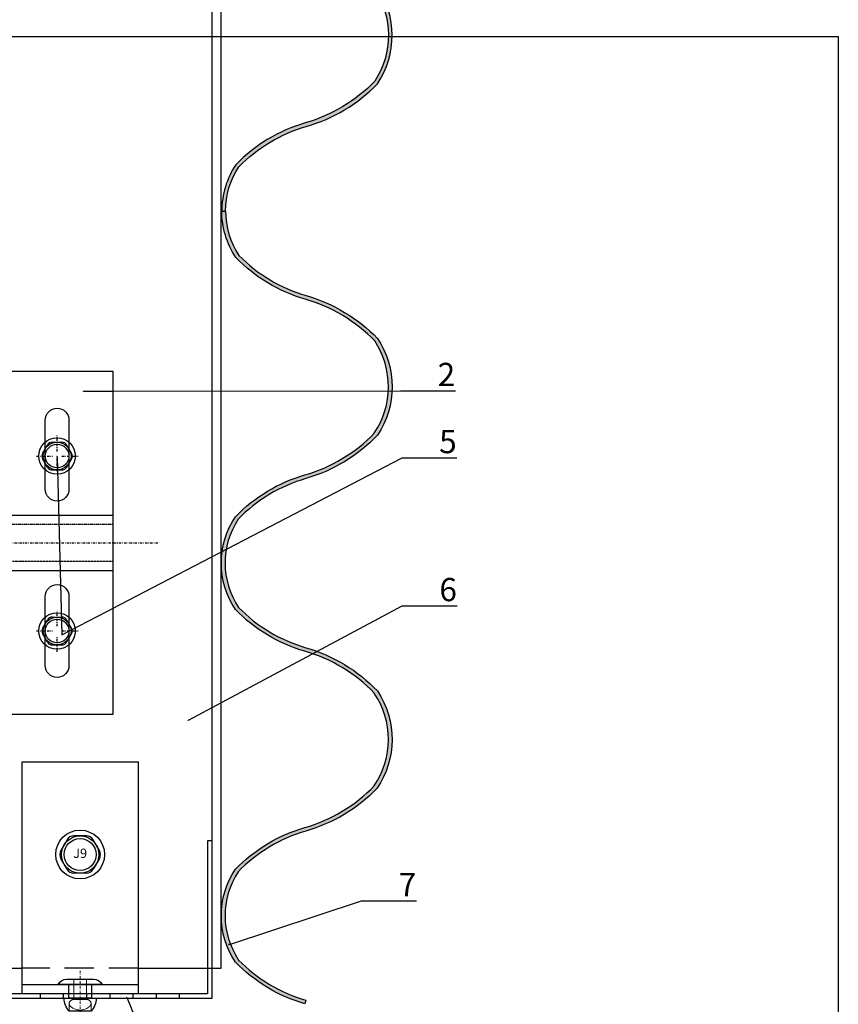
# Model space of a CAD drawing. Units: millimetres. Extents: x -358390 to -165483, y 96743 to 207920.
# Drawn here: x -179126 to -178949, y 202170 to 202382 of the extents above; entities that cross this region are included whole.
import ezdxf
from ezdxf import colors
from ezdxf.entities.mleader import LeaderData, LeaderLine
from ezdxf.enums import TextEntityAlignment as Align
from ezdxf.math import Vec2, Vec3

# ---------------------------------------------------------------- set-up
doc = ezdxf.new("R2010")
doc.units = ezdxf.units.MM
doc.set_wipeout_variables(frame=1)
for name, pattern in [('DASHDOT', [1.0263157894736843, 0.5131578947368421, -0.2565789473684211, 0, -0.2565789473684211]), ('STRICHPUNKT', [1, 0.5, -0.25, 0, -0.25]), ('VERDECKT', [9.524999999999999, 6.35, -3.175]), ('Verdeckt2', [4.762499999999999, 3.175, -1.5875])]:
    doc.linetypes.add(name, pattern=pattern)
doc.layers.add('3-1', color=252, linetype='VERDECKT', lineweight=18)
doc.layers.add('3-2', color=252, linetype='STRICHPUNKT', lineweight=18)
doc.layers.add('GIP-Ansichtsfenster', color=9, linetype='Continuous', plot=False)
for name, color, linetype in [('GIP-Bauseits', 8, 'Continuous'), ('GIP-Befestigungsmittel', 4, 'Continuous'), ('GIP-DIM-0', 12, 'Continuous'), ('GIP-Profile', 51, 'Continuous')]:
    doc.layers.add(name, color=color, linetype=linetype)
doc.styles.add('COMPLEX', font='8complex')
doc.styles.add('GIP-Text-45', font='calibri.ttf', dxfattribs={"width": 0.9, "height": 4.5})
doc.styles.get("Standard").update_dxf_attribs({"font": 'calibri.ttf'})

# ---------------------------------------------------------------- blocks, each defined once
blk = doc.blocks.new('*U213')
at = {"color": 1}
blk.add_lwpolyline([(0, 0), (-350, 0), (-350, 350), (0, 350)], close=True, dxfattribs=at)
at = {"color": 1, "style": 'GIP-Text-45', "width": 0.9}
blk.add_attdef('BEZEICHNUNG', text='', height=22.5, dxfattribs=at).set_placement((0, 0), align=Align.BOTTOM_RIGHT)
blk = doc.blocks.new('A$C0C2B6760')
at = {"lineweight": -3}
for p, q in [((-2.822187667887192, 3.170435714273481), (-4.156771733833011, 0.8588676434592344)), ((1.334584065945819, 4.029304029303603), (-1.334584065945819, 4.029304029303603)), ((4.156771733833011, 0.8588676434592344), (2.822187667887192, 3.170435714273481)), ((-2.822187667887192, -3.170436385844368), (-4.156771733833011, -0.8588683150301222)), ((4.156771733833011, -0.8588683150301222), (2.822187667887192, -3.170436385844368)), ((1.334584065945819, -4.029304029303603), (-1.334584065945819, -4.029304029303603))]:
    blk.add_line(p, q, dxfattribs=at)
for radius in [5.25, 4.029304029304674, 3.424908424908971]:
    blk.add_circle((0, 0), radius, dxfattribs=at)
for centre, start, end in [((-1.334584065945819, 2.311567399272462), 90, 149.9999999999376), ((1.334584065945819, 2.311567399272462), 30.00000000006242, 90), ((-2.669168131862534, 0), 149.9999999999376, 210.0000000000624), ((2.669168131862534, 0), 329.9999999999376, 30.00000000006242), ((-1.334584065945819, -2.311568070814246), 210.0000000000624, 270), ((1.334584065945819, -2.311568070814246), 270, 329.9999999999376)]:
    blk.add_arc(centre, 1.717736630036904, start, end, dxfattribs=at)
at = {"lineweight": -3, "style": 'COMPLEX'}
blk.add_text('J9', height=2.014652014652337, dxfattribs=at).set_placement((0, 0), align=Align.MIDDLE)
blk = doc.blocks.new('GIP-Rohbau_1')
at = {"layer": 'GIP-Profile', "color": 4, "linetype": 'VERDECKT'}
blk.add_line((5253.90740007456, -5231.310159395274), (5228.90740007456, -5231.310159395274), dxfattribs=at)
at = {"layer": 'GIP-Profile'}
for p, q in [((5228.90740007456, -5234.810159395274), (5253.90740007456, -5234.810159395274)), ((5232.849909872806, -5237.810159395274), (5232.849909872806, -5236.810159395274)), ((5237.849909872806, -5237.810159395274), (5237.849909872806, -5236.810159395274)), ((5242.849909872806, -5237.810159395274), (5242.849909872806, -5236.810159395274)), ((5247.849909872806, -5237.810159395274), (5247.849909872806, -5236.810159395274)), ((5252.849909872806, -5237.810159395274), (5252.849909872806, -5236.810159395274)), ((5257.849909872806, -5237.810159395274), (5257.849909872806, -5236.810159395274)), ((5262.849909872806, -5237.810159395274), (5262.849909872806, -5236.810159395274))]:
    blk.add_line(p, q, dxfattribs=at)
for points in [[(5228.90740007456, -5236.810159395274), (5228.90740007456, -5186.810159395274), (5253.90740007456, -5186.810159395274), (5253.90740007456, -5236.810159395274)], [(5197.347181154561, -5237.810159395274), (5269.847376637015, -5237.810159395274), (5269.847376637015, -5203.862452734727), (5268.847376637015, -5203.862452734727), (5268.847376637015, -5236.810159395274), (5197.347181154561, -5236.810159395274)]]:
    blk.add_lwpolyline(points, close=True, dxfattribs=at)
at = {"layer": 'GIP-Ansichtsfenster'}
blk.add_blockref('*U213', (5404.811996181787, -5380.463594459521), dxfattribs=at)
at = {"layer": 'GIP-Befestigungsmittel'}
blk.add_blockref('A$C0C2B6760', (5241.40740007456, -5206.810159395274), dxfattribs=at)
blk = doc.blocks.new('_Dot')
blk.add_hatch(color=0).paths.add_polyline_path([(-0.5, 0, 1), (0.5, 0, 1)])
at = {"color": 0}
blk.add_line((-1, 0), (-0.5, 0), dxfattribs=at)
blk = doc.blocks.new('*U210')
blk.add_wipeout([(70.00000000000001, 37), (130, 37), (130, -37), (70.00000000000001, -37), (70.00000000000001, -5.500000000000057), (2.7533531010703882e-14, -5.500000000000057), (2.7533531010703882e-14, -9.749999999970896), (-0.7541651246137664, -11.258330249169376), (-7.4340904369400285, -11.258306899136642), (-8.249999999999979, -13.499999999970896), (-13.499999999999975, -13.724999427766306), (-13.499999999999975, -8.249999999970896), (-27.192174911499, -8.249999999970896), (-28.504674911499, -7.499999999970896), (-129.75466918945312, -7.499999999970896), (-133.5046691894531, -5.334936618775828), (-138, 2.9103830456733704e-11), (-133.5046691894531, 5.3349366188340355), (-129.75466918945312, 7.500000000029104), (-28.504674911499, 7.500000000029104), (-27.192174911499, 8.250000000029047), (-13.499999999999975, 8.250000000029047), (-13.499999999999975, 13.724999427824514), (-10.499999999999975, 13.724999427824514), (-10.499999999999975, 13.500000000029104), (-8.249999999999979, 13.500000000029104), (-7.434090436968496, 11.258306899273009), (-0.7541651246137664, 11.258330249227583), (2.7533531010703882e-14, 9.750000000029104), (2.7533531010703882e-14, 5.5), (70.00000000000001, 5.5)])
at = {"linetype": 'Continuous'}
for p, q in [((117.0063415000041, 21.70631642389344), (118.9936584999959, 21.70631642389344)), ((114.9050946249918, 19.34578292389051), (115.8987531249877, 21.06684992389637)), ((121.0949055624951, 19.34578292389051), (120.1012470624992, 21.06684992389637)), ((115.8987531249877, 16.34578292389051), (114.9050946249918, 18.06684992389637)), ((115.8987531249877, 16.34578292389051), (114.9050946249918, 18.06684992389637)), ((120.1012470624992, 16.34578292389051), (121.0949055624951, 18.06684992389637)), ((117.0063415000041, 15.70631642389344), (118.9936584999959, 15.70631642389344)), ((114.9050946249801, -18.36053350000293), (115.8987531249761, -16.63946649999707)), ((114.9050946249801, -18.36053350000293), (115.8987531249761, -16.63946649999707)), ((117.0063414999924, -16), (118.9936584999843, -16)), ((117.0063414999924, -16), (118.9936584999843, -16)), ((121.0949055624835, -18.36053350000293), (120.1012470624875, -16.63946649999707)), ((121.0949055624835, -18.36053350000293), (120.1012470624875, -16.63946649999707)), ((115.8987531249761, -21.36053350000293), (114.9050946249801, -19.63946649999707)), ((115.8987531249761, -21.36053350000293), (114.9050946249801, -19.63946649999707)), ((120.1012470624875, -21.36053350000293), (121.0949055624835, -19.63946649999707)), ((120.1012470624875, -21.36053350000293), (121.0949055624835, -19.63946649999707)), ((117.0063414999924, -22), (118.9936584999843, -22)), ((117.0063414999924, -22), (118.9936584999843, -22))]:
    blk.add_line(p, q, dxfattribs=at)
at = {"linetype": 'DASHDOT'}
for p, q in [((118, 19.71820254888735), (118, 23.11525423638523)), ((118, 19.71820254888735), (118, 23.11525423638523)), ((113.5874203749991, 18.70631642389344), (117.0289990000019, 18.70631642389344)), ((113.5874203749991, 18.70631642389344), (117.0289990000019, 18.70631642389344)), ((118, 15.42784179889713), (118, 18.70631642389344)), ((118, 15.42784179889713), (118, 18.70631642389344)), ((119.046172187489, 18.70631642389344), (122.5562205624883, 18.70631642389344)), ((119.046172187489, 18.70631642389344), (122.5562205624883, 18.70631642389344)), ((-148, 2.91038304567337e-11), (140, 2.91038304567337e-11)), ((117.9999999999883, -17.98811387500609), (117.9999999999883, -14.59106218750821)), ((117.9999999999883, -17.98811387500609), (117.9999999999883, -14.59106218750821)), ((113.5874203749874, -19), (117.0289989999903, -19)), ((113.5874203749874, -19), (117.0289989999903, -19)), ((119.0461721874773, -19), (122.5562205624767, -19)), ((119.0461721874773, -19), (122.5562205624767, -19)), ((117.9999999999883, -23.4905383749865), (117.9999999999883, -20.21206374999019)), ((117.9999999999883, -23.4905383749865), (117.9999999999883, -20.21206374999019))]:
    blk.add_line(p, q, dxfattribs=at)
at = {"linetype": 'Continuous', "extrusion": (-1.224646799147353e-16, -1, 0)}
for p, q in [((-13.5, 13.72499942782451), (-13.5, 2.91038304567337e-11)), ((-10.5, 13.72499942782451), (-13.5, 13.72499942782451)), ((-10.5, 13.72499942782451), (-10.5, 2.91038304567337e-11)), ((-8.25, 13.5000000000291), (-10.5, 13.5000000000291)), ((-8.25, 13.5000000000291), (-8.25, 2.91038304567337e-11)), ((-7.434098935656948, 11.25833024922758), (-8.25, 13.5000000000291)), ((-7.434098935656948, 11.25833024922758), (-0.7541651246137917, 11.25833024922758)), ((0, 9.750000000029104), (-0.7541651246137917, 11.25833024922758)), ((0, 9.750000000029104), (0, 8.443747686949791)), ((-133.5046691894531, 5.334936618834035), (-129.7546691894531, 7.500000000029104)), ((-129.7546691894531, 7.500000000029104), (-129.7546691894531, 2.91038304567337e-11)), ((-125.2546691894531, 7.500000000029104), (-129.7546691894531, 7.500000000029104)), ((-125.2546691894531, 7.500000000029104), (-125.2546691894531, 2.91038304567337e-11)), ((-124.6434173583984, 6.726999521284597), (-122.6296691894531, 7.500000000029104)), ((-122.6296691894531, 7.500000000029104), (-122.6296691894531, 2.91038304567337e-11)), ((-118.1296691894531, 7.500000000029104), (-122.6296691894531, 7.500000000029104)), ((-118.1296691894531, 7.500000000029104), (-118.1296691894531, 2.91038304567337e-11)), ((-117.5184173583984, 6.726999521284597), (-115.5046691894531, 7.500000000029104)), ((-115.5046691894531, 7.500000000029104), (-115.5046691894531, 2.91038304567337e-11)), ((-111.0046691894531, 7.500000000029104), (-115.5046691894531, 7.500000000029104)), ((-111.0046691894531, 7.500000000029104), (-111.0046691894531, 2.91038304567337e-11)), ((-110.3934173583984, 6.726999521284597), (-108.379674911499, 7.500000000029104)), ((-108.379674911499, 7.500000000029104), (-108.379674911499, 2.91038304567337e-11)), ((-103.879674911499, 7.500000000029104), (-108.379674911499, 7.500000000029104)), ((-103.879674911499, 7.500000000029104), (-103.879674911499, 2.91038304567337e-11)), ((-103.2684116363525, 6.726999521284597), (-101.254674911499, 7.500000000029104)), ((-101.254674911499, 7.500000000029104), (-101.254674911499, 2.91038304567337e-11)), ((-96.75467491149902, 7.500000000029104), (-101.254674911499, 7.500000000029104)), ((-96.75467491149902, 7.500000000029104), (-96.75467491149902, 2.91038304567337e-11)), ((-96.14341163635254, 6.726999521284597), (-94.12967491149902, 7.500000000029104)), ((-94.12967491149902, 7.500000000029104), (-94.12967491149902, 2.91038304567337e-11)), ((-89.62967491149902, 7.500000000029104), (-94.12967491149902, 7.500000000029104)), ((-89.62967491149902, 7.500000000029104), (-89.62967491149902, 2.91038304567337e-11)), ((-89.01840591430664, 6.726999521284597), (-87.00467491149902, 7.500000000029104)), ((-87.00467491149902, 7.500000000029104), (-87.00467491149902, 2.91038304567337e-11)), ((-84.75467491149902, 7.500000000029104), (-87.00467491149902, 7.500000000029104)), ((-84.75467491149902, 7.500000000029104), (-82.6940689086914, 8.250000000029104)), ((-84.75467491149902, 7.500000000029104), (-84.75467491149902, 2.91038304567337e-11)), ((-82.6940689086914, 8.250000000029104), (-82.6940689086914, 2.91038304567337e-11)), ((-63.56528091430664, 8.250000000029104), (-82.6940689086914, 8.250000000029104)), ((-63.56528091430664, 8.250000000029104), (-63.56528091430664, 2.91038304567337e-11)), ((-61.50467491149902, 7.500000000029104), (-63.56528091430664, 8.250000000029104)), ((-61.50467491149902, 7.500000000029104), (-61.50467491149902, 2.91038304567337e-11)), ((-28.50467491149902, 7.500000000029104), (-61.50467491149902, 7.500000000029104)), ((-28.50467491149902, 7.500000000029104), (-27.19217491149902, 8.250000000029104)), ((-28.50467491149902, 7.500000000029104), (-28.50467491149902, 2.91038304567337e-11)), ((-27.19217491149902, 8.250000000029104), (-27.19217491149902, 2.91038304567337e-11)), ((-13.5, 8.250000000029104), (-27.19217491149902, 8.250000000029104)), ((0, 8.443747686949791), (0, 2.91038304567337e-11)), ((-133.5046691894531, 5.334936618834035), (-133.5046691894531, 2.91038304567337e-11)), ((-7.434098935656948, 5.629165124642896), (-0.7541651246137917, 5.629165124642896)), ((-138, 2.91038304567337e-11), (-133.5046691894531, 1.528341332217678)), ((-138, 2.91038304567337e-11), (-133.5046691894531, -1.528341332130367)), ((-133.5046691894531, 2.91038304567337e-11), (-133.5046691894531, -5.334936618775828)), ((-129.7546691894531, 2.91038304567337e-11), (-129.7546691894531, -7.499999999970896)), ((-125.2546691894531, 2.91038304567337e-11), (-125.2546691894531, -7.499999999970896)), ((-122.6296691894531, 2.91038304567337e-11), (-122.6296691894531, -7.499999999970896)), ((-118.1296691894531, 2.91038304567337e-11), (-118.1296691894531, -7.499999999970896)), ((-115.5046691894531, 2.91038304567337e-11), (-115.5046691894531, -7.499999999970896)), ((-111.0046691894531, 2.91038304567337e-11), (-111.0046691894531, -7.499999999970896)), ((-108.379674911499, 2.91038304567337e-11), (-108.379674911499, -7.499999999970896)), ((-103.879674911499, 2.91038304567337e-11), (-103.879674911499, -7.499999999970896)), ((-101.254674911499, 2.91038304567337e-11), (-101.254674911499, -7.499999999970896)), ((-96.75467491149902, 2.91038304567337e-11), (-96.75467491149902, -7.499999999970896)), ((-94.12967491149902, 2.91038304567337e-11), (-94.12967491149902, -7.499999999970896)), ((-89.62967491149902, 2.91038304567337e-11), (-89.62967491149902, -7.499999999970896)), ((-87.00467491149902, 2.91038304567337e-11), (-87.00467491149902, -7.499999999970896)), ((-84.75467491149902, 2.91038304567337e-11), (-84.75467491149902, -7.499999999970896)), ((-82.6940689086914, 2.91038304567337e-11), (-82.6940689086914, -8.249999999970896)), ((-63.56528091430664, 2.91038304567337e-11), (-63.56528091430664, -8.249999999970896)), ((-61.50467491149902, 2.91038304567337e-11), (-61.50467491149902, -7.499999999970896)), ((-28.50467491149902, 2.91038304567337e-11), (-28.50467491149902, -7.499999999970896)), ((-27.19217491149902, 2.91038304567337e-11), (-27.19217491149902, -8.249999999970896)), ((-13.5, 2.91038304567337e-11), (-13.5, -13.72499942776631)), ((-10.5, 2.91038304567337e-11), (-10.5, -13.72499942776631)), ((-8.25, 2.91038304567337e-11), (-8.25, -13.4999999999709)), ((0, 2.91038304567337e-11), (0, -8.44374768686248)), ((-133.5046691894531, -5.334936618775828), (-129.7546691894531, -7.499999999970896)), ((-7.434098935656948, -5.629165124555584), (-0.7541651246137917, -5.629165124555584)), ((-125.2546691894531, -7.499999999970896), (-129.7546691894531, -7.499999999970896)), ((-124.6434173583984, -6.726999521226389), (-122.6296691894531, -7.499999999970896)), ((-118.1296691894531, -7.499999999970896), (-122.6296691894531, -7.499999999970896)), ((-117.5184173583984, -6.726999521226389), (-115.5046691894531, -7.499999999970896)), ((-111.0046691894531, -7.499999999970896), (-115.5046691894531, -7.499999999970896)), ((-110.3934173583984, -6.726999521226389), (-108.379674911499, -7.499999999970896)), ((-103.879674911499, -7.499999999970896), (-108.379674911499, -7.499999999970896)), ((-103.2684116363525, -6.726999521226389), (-101.254674911499, -7.499999999970896)), ((-96.75467491149902, -7.499999999970896), (-101.254674911499, -7.499999999970896)), ((-96.14341163635254, -6.726999521226389), (-94.12967491149902, -7.499999999970896)), ((-89.62967491149902, -7.499999999970896), (-94.12967491149902, -7.499999999970896)), ((-89.01840591430664, -6.726999521226389), (-87.00467491149902, -7.499999999970896)), ((-84.75467491149902, -7.499999999970896), (-87.00467491149902, -7.499999999970896)), ((-84.75467491149902, -7.499999999970896), (-82.6940689086914, -8.249999999970896)), ((-63.56528091430664, -8.249999999970896), (-82.6940689086914, -8.249999999970896)), ((-61.50467491149902, -7.499999999970896), (-63.56528091430664, -8.249999999970896)), ((-28.50467491149902, -7.499999999970896), (-61.50467491149902, -7.499999999970896)), ((-28.50467491149902, -7.499999999970896), (-27.19217491149902, -8.249999999970896)), ((-13.5, -8.249999999970896), (-27.19217491149902, -8.249999999970896)), ((0, -8.44374768686248), (0, -9.749999999970896)), ((0, -9.749999999970896), (-0.7541651246137917, -11.25833024916938)), ((-7.434098935656948, -11.25833024916938), (-8.25, -13.4999999999709)), ((-7.434098935656948, -11.25833024916938), (-0.7541651246137917, -11.25833024916938)), ((-10.5, -13.72499942776631), (-13.5, -13.72499942776631)), ((-8.25, -13.4999999999709), (-10.5, -13.4999999999709))]:
    blk.add_line(p, q, dxfattribs=at)
at = {"linetype": 'VERDECKT', "extrusion": (-1.224646799147353e-16, -1, 0)}
for p, q in [((-62.39067332603736, 3.675000000046566), (-57.590673326049, 5.250000000029104)), ((-57.590673326049, 5.250000000029104), (-57.590673326049, 2.91038304567337e-11)), ((-10.5, 5.250000000029104), (-57.590673326049, 5.250000000029104)), ((-133.5046691894531, 1.528341332217678), (-127.1906733260257, 3.675000000046566)), ((-127.1906733260257, 3.675000000046566), (-127.1906733260257, 2.91038304567337e-11)), ((-62.39067332603736, 3.675000000046566), (-127.1906733260257, 3.675000000046566)), ((-62.39067332603736, 3.675000000046566), (-62.39067332603736, 2.91038304567337e-11)), ((-127.1906733260257, 2.91038304567337e-11), (-127.1906733260257, -3.674999999959255)), ((-62.39067332603736, 2.91038304567337e-11), (-62.39067332603736, -3.674999999959255)), ((-57.590673326049, 2.91038304567337e-11), (-57.590673326049, -5.249999999970896)), ((-133.5046691894531, -1.528341332130367), (-127.1906733260257, -3.674999999959255)), ((-62.39067332603736, -3.674999999959255), (-127.1906733260257, -3.674999999959255)), ((-62.39067332603736, -3.674999999959255), (-57.590673326049, -5.249999999970896)), ((-10.5, -5.249999999970896), (-57.590673326049, -5.249999999970896))]:
    blk.add_line(p, q, dxfattribs=at)
for points in [[(70, 0), (70, 37), (130, 37), (130, -37), (70, -37), (70, 0)], [(0, 5.5), (70, 5.5), (70, -5.5), (0, -5.5), (0, 5.000000000058208)], [(70, 0), (70, 6), (130, 6), (130, -6), (70, -6), (70, -0.3000799315341283)]]:
    blk.add_lwpolyline(points)
for points in [[(118, 29), (118, 29, -0.414213562373095), (120.5499999999884, 26.45000000001164), (120.5499999999884, 11.54999999998836, -0.414213562373095), (118, 9), (117.9999999999709, 9, -0.414213562373095), (115.4499999999825, 11.54999999998836), (115.4499999999825, 26.45000000001164, -0.414213562373095), (117.9999999999709, 29), (118, 29)], [(118, -9), (118, -9, -0.414213562373095), (120.5499999999884, -11.54999999998836), (120.5499999999884, -26.45000000001164, -0.414213562373095), (118, -29), (117.9999999999709, -29, -0.414213562373095), (115.4499999999825, -26.45000000001164), (115.4499999999825, -11.54999999998836, -0.414213562373095), (117.9999999999709, -9), (118, -9)]]:
    blk.add_lwpolyline(points, format="xyb")
at = {"linetype": 'Verdeckt2', "ltscale": 0.05}
for points in [[(0, 4), (70, 4), (70, -4), (0, -4)], [(70, 4), (130, 4), (130, -4), (70, -4)]]:
    blk.add_lwpolyline(points, dxfattribs=at)
at = {"linetype": 'Continuous'}
for centre, radius in [((118, 18.70631642389344), 3.9375), ((118, 18.70631642389344), 3.9375), ((118, 18.70631642389344), 3), ((118, 18.70631642389344), 3), ((117.9999999999883, -19), 3.9375), ((117.9999999999883, -19), 3.9375), ((117.9999999999883, -19), 3), ((117.9999999999883, -19), 3)]:
    blk.add_circle(centre, radius, dxfattribs=at)
for centre in [(118, 18.70631642389344), (117.9999999999883, -19)]:
    blk.add_circle(centre, 2.55)
for centre, start, end in [((117.0063415000041, 20.4273834238993), 90, 149.999999999938), ((117.0063415000041, 20.4273834238993), 90, 149.999999999938), ((118.9936584999959, 20.4273834238993), 30.00000000006207, 90), ((118.9936584999959, 20.4273834238993), 30.00000000006207, 90), ((116.0126830000081, 18.70631642389344), 149.999999999938, 210.0000000000619), ((116.0126830000081, 18.70631642389344), 149.999999999938, 210.0000000000619), ((119.9873171875079, 18.70631642389344), 329.9999999999379, 30.00000000006207), ((119.9873171875079, 18.70631642389344), 329.9999999999379, 30.00000000006207), ((117.0063415000041, 16.98524942388758), 210.0000000000619, 270), ((117.0063415000041, 16.98524942388758), 210.0000000000619, 270), ((118.9936584999959, 16.98524942388758), 270, 329.9999999999379), ((118.9936584999959, 16.98524942388758), 270, 329.9999999999379), ((117.0063414999924, -17.27893299999414), 90, 149.999999999938), ((117.0063414999924, -17.27893299999414), 90, 149.999999999938), ((118.9936584999843, -17.27893299999414), 30.00000000006207, 90), ((118.9936584999843, -17.27893299999414), 30.00000000006207, 90), ((116.0126829999965, -19), 149.999999999938, 210.0000000000619), ((116.0126829999965, -19), 149.999999999938, 210.0000000000619), ((119.9873171874962, -19), 329.9999999999379, 30.00000000006207), ((119.9873171874962, -19), 329.9999999999379, 30.00000000006207), ((117.0063414999924, -20.72106700000586), 210.0000000000619, 270), ((117.0063414999924, -20.72106700000586), 210.0000000000619, 270), ((118.9936584999843, -20.72106700000586), 270, 329.9999999999379), ((118.9936584999843, -20.72106700000586), 270, 329.9999999999379)]:
    blk.add_arc(centre, 1.278933, start, end, dxfattribs=at)
at = {"linetype": 'Continuous', "extrusion": (0, 0, -1)}
for centre, radius, start, end in [((124.804676302796, 7.147105639945948), 0.4499928866884295, 249.000556952797, 0), ((117.679676302796, 7.147105639945948), 0.4499928866884295, 249.000556952797, 0), ((110.554676302796, 7.147105639945948), 0.4499928866884295, 249.000556952797, 0), ((103.429676302796, 7.147109572601039), 0.4499986087118961, 249.0000562244842, 5.255710504404333e-05), ((96.304676302796, 7.147109572601039), 0.4499986087118961, 249.0000562244842, 5.255710504404333e-05), ((89.1796731959912, 7.147111896541901), 0.450001715528543, 248.9998513981824, 359.9998477348063), ((124.804676302796, -7.147105639858637), 0.4499928866880367, 0, 110.9994430472029), ((117.679676302796, -7.147105639858637), 0.4499928866880367, 0, 110.9994430472029), ((110.554676302796, -7.147105639858637), 0.4499928866880367, 0, 110.9994430472029), ((103.429676302796, -7.147109572513727), 0.4499986087126093, 359.9999474395599, 110.9999437755158), ((96.304676302796, -7.147109572513727), 0.4499986087126093, 359.9999474395599, 110.9999437755158), ((89.1796731959912, -7.147111896454589), 0.4500017155283206, 0.0001522618586700186, 111.0001486018176)]:
    blk.add_arc(centre, radius, start, end, dxfattribs=at)
at = {"linetype": 'Continuous'}
for points, weights in [([(-7.434098935656948, 11.25833024922758), (-6.88511162152281, 9.750000000029104), (-6.88511162152281, 8.443747686949791)], [1.041970600165785, 1.059512768481944, 1]), ([(-0.7541651246137917, 11.25833024922758), (0, 9.750000000029104), (0, 8.443747686949791)], [1, 1.037954849302046, 1]), ([(-6.88511162152281, 8.443747686949791), (-6.88511162152281, 7.137495373841375), (-7.434098935656948, 5.629165124642896)], [1, 1.059512768481953, 1.041970600165791]), ([(0, 8.443747686949791), (0, 7.137495373841375), (-0.7541651246137917, 5.629165124642896)], [1, 1.037954849302054, 1]), ([(-7.434098935656948, 5.629165124642896), (-6.88511162152281, 2.612504626245936), (-6.88511162152281, 2.91038304567337e-11)], [1.041970600165791, 1.059512768481953, 1]), ([(-0.7541651246137917, 5.629165124642896), (0, 2.612504626245936), (0, 2.91038304567337e-11)], [1, 1.037954849302045, 1]), ([(-6.88511162152281, 2.91038304567337e-11), (-6.88511162152281, -2.612504626158625), (-7.434098935656948, -5.629165124555584)], [1, 1.059512768481953, 1.041970600165791]), ([(0, 2.91038304567337e-11), (0, -2.612504626158625), (-0.7541651246137917, -5.629165124555584)], [1, 1.037954849302047, 1]), ([(-7.434098935656948, -5.629165124555584), (-6.88511162152281, -7.137495373754064), (-6.88511162152281, -8.44374768686248)], [1.041970600165792, 1.059512768481955, 1]), ([(-0.7541651246137917, -5.629165124555584), (0, -7.137495373754064), (0, -8.44374768686248)], [1, 1.037954849302032, 1]), ([(-6.88511162152281, -8.44374768686248), (-6.88511162152281, -9.749999999970896), (-7.434098935656948, -11.25833024916938)], [1, 1.059512768481952, 1.04197060016579]), ([(0, -8.44374768686248), (0, -9.749999999970896), (-0.7541651246137917, -11.25833024916938)], [1, 1.03795484930205, 1])]:
    blk.add_rational_spline(points, weights, degree=2, dxfattribs=at)
blk = doc.blocks.new('*U220')
at = {"color": 0, "linetype": 'ByBlock', "lineweight": -2}
blk.add_lwpolyline([(-2.9, 3.551475717527324e-16), (8.7, -7.102951435054649e-16)], dxfattribs=at)
blk = doc.blocks.new('*U219')
at = {"color": 0, "linetype": 'ByBlock', "lineweight": -2}
blk.add_lwpolyline([(-1.1, 2.85, -0.2660872004543486), (-0.01506848838271169, 4.748620349500706, -0.5799954916560568), (0, 4.74), (0, -4.74, -0.5799954916560568), (-0.01506848838271169, -4.748620349500706, -0.2660872004543486), (-1.1, -2.85)], format="xyb", close=True, dxfattribs=at)
blk.add_lwpolyline([(0, 2.45), (3, 2.45), (3, 3.45, -0.1893834466347861), (5.8, 2.35), (5.8, -2.35, -0.1893834466347862), (3, -3.45), (3, -2.45), (0, -2.45)], format="xyb", dxfattribs=at)
for points in [[(0, 2.45), (0, -2.45)], [(3, 2.45), (3, -2.45)]]:
    blk.add_lwpolyline(points, dxfattribs=at)
at = {"layer": '3-1'}
blk.add_lwpolyline([(3.28, 1.51), (3.28, -1.51, 0.6956932567916001), (4.756873963835448, -2.057714847515133, 0.3708609271523178), (4.756873963835448, 2.057714847515133, 0.6956932567916001)], format="xyb", close=True, dxfattribs=at)
for points in [[(5.8, 2.35), (4.12, 2.35)], [(3.28, 1.35), (-1.1, 1.35)], [(3.28, -1.35), (-1.1, -1.35)], [(5.8, -2.35), (4.12, -2.35)]]:
    blk.add_lwpolyline(points, dxfattribs=at)
at = {"layer": '3-2'}
blk.add_blockref('*U220', (0, 0), dxfattribs=at)

msp = doc.modelspace()

# ---------------------------------------------------------------- block references
at = {"layer": 'GIP-Bauseits', "color": 1}
msp.add_blockref('GIP-Rohbau_1', (-184353.9658450065, 207408.6340439974), dxfattribs=at)

# ---------------------------------------------------------------- next in the draw order: hatches: boundary and pattern name
at = {"layer": 'GIP-DIM-0'}
h = msp.add_hatch(color=252, dxfattribs=at)
h.dxf.hatch_style = 1
edge = h.paths.add_edge_path()
edge.add_line((-179063.9037998977, 202510.6475020875), (-179064.1252932684, 202511.4162287533))
edge.add_arc((-179054.7517812267, 202478.8840196107), 33.85568430403732, 106.0732890305665, 135.9668780488615)
edge.add_arc((-179064.1252932684, 202492.4162287533), 18.00000000000027, 146.251011404112, 213.748988595888)
edge.add_arc((-179054.7517812267, 202505.9484378959), 33.85568430404638, 224.0331219511385, 253.9267109694335)
edge.add_arc((-179073.4988053101, 202440.8840196107), 33.85568430403732, 44.033121951138526, 73.92671096943349, ccw=False)
edge.add_arc((-179064.1252932684, 202454.4162287533), 18.00000000000027, -33.74898859588802, 33.74898859588802, ccw=False)
edge.add_arc((-179073.4988053101, 202467.9484378959), 33.85568430404638, 286.0732890305665, 315.9668780488615, ccw=False)
edge.add_arc((-179054.7517812267, 202402.8840196107), 33.85568430403732, 106.0732890305665, 135.9668780488615)
edge.add_arc((-179064.1252932687, 202416.4162287533), 17.99999999975828, 146.2510114035973, 213.7489885974047)
edge.add_arc((-179054.7517812275, 202429.9484378949), 33.85568430282993, 224.0331219513476, 253.9267109697672)
edge.add_arc((-179073.4988053107, 202364.8840196098), 33.85568430503272, 44.0331219510274, 73.92671096945747, ccw=False)
edge.add_arc((-179064.1659513457, 202378.4038956523), 18.04066229298826, -33.19107677386239, 33.70981959525682, ccw=False)
edge.add_arc((-179073.4087722602, 202392.0600527273), 33.85568430349463, 286.0732890308393, 315.9668780492604, ccw=False)
edge.add_arc((-179054.6617481764, 202326.9956344417), 33.85568430503272, 106.0732890305425, 135.9668780489726)
edge.add_arc((-179064.0352602197, 202340.5278435856), 17.99999999895081, 146.2510114044426, 180.0000000013896)
edge.add_line((-179082.0352602187, 202340.5278435852), (-179081.2352602187, 202340.5278435852))
edge.add_arc((-179064.0352602195, 202340.5278435855), 17.19999999916763, 146.2510114040888, 180.0000000009695, ccw=False)
edge.add_arc((-179054.580951788, 202326.8102287517), 33.25622241151559, 106.11860928521881, 135.5879160369259, ccw=False)
edge.add_arc((-179073.4087722596, 202392.0600527268), 34.65568430281142, 286.0732890301482, 315.9668780485681)
edge.add_arc((-179064.1252932673, 202378.4162287534), 18.79999999915936, 326.2510114009299, 393.7489885947159)
edge.add_arc((-179073.4261190862, 202365.0508146843), 34.47529325417566, 43.6804286509021, 73.96604037999855)
edge.add_arc((-179054.7517812272, 202429.9484378952), 33.05568430327572, 224.0331219510572, 253.9267109694723, ccw=False)
edge.add_arc((-179064.0845151804, 202416.4038592486), 17.24078252527212, 146.2921186155158, 213.1648696048516, ccw=False)
edge.add_arc((-179054.6709848381, 202402.6986139206), 33.25622241065467, 106.11860928580879, 135.5879160375084, ccw=False)
edge.add_arc((-179073.4261190862, 202467.7816428222), 34.4752932541106, 286.0339596199817, 316.3195713490661)
edge.add_arc((-179064.0894831225, 202454.4053662096), 18.76419299843555, 326.2178430228357, 394.2734292124975)
edge.add_arc((-179073.4988053096, 202440.8840196115), 34.65568430312337, 44.03312195106631, 73.92671096949597)
edge.add_arc((-179054.7517812262, 202505.9484378968), 33.05568430503474, 224.0331219510377, 253.9267109694583, ccw=False)
edge.add_arc((-179064.0845151808, 202492.4038592485), 17.2407825250239, 146.2921186147912, 213.1648696041198, ccw=False)
edge.add_arc((-179054.6709848381, 202478.6986139206), 33.25622241065467, 106.11860928580879, 135.5879160375084, ccw=False)
edge = h.paths.add_edge_path()
edge.add_line((-179063.9037998977, 202170.4081850829), (-179064.1252932684, 202169.6394584171))
edge.add_arc((-179054.7517812267, 202202.1716675597), 33.85568430403732, 224.0331219511385, 253.9267109694335, ccw=False)
edge.add_arc((-179064.1252932684, 202188.6394584171), 18.00000000000027, 146.251011404112, 213.748988595888, ccw=False)
edge.add_arc((-179054.7517812267, 202175.1072492745), 33.85568430404638, 106.07328903056651, 135.9668780488615, ccw=False)
edge.add_arc((-179073.4988053101, 202240.1716675597), 33.85568430403732, 286.0732890305665, 315.9668780488615)
edge.add_arc((-179064.1252932684, 202226.6394584171), 18.00000000000027, 326.251011404112, 393.748988595888)
edge.add_arc((-179073.4988053101, 202213.1072492745), 33.85568430404638, 44.03312195113852, 73.92671096943346)
edge.add_arc((-179054.7517812267, 202278.1716675597), 33.85568430403732, 224.0331219511385, 253.9267109694335, ccw=False)
edge.add_arc((-179064.1252932687, 202264.6394584171), 17.99999999975828, 146.2510114025953, 213.7489885964027, ccw=False)
edge.add_arc((-179054.7517812275, 202251.1072492755), 33.85568430282993, 106.07328903023279, 135.9668780486524, ccw=False)
edge.add_arc((-179073.4988053107, 202316.1716675606), 33.85568430503272, 286.0732890305425, 315.9668780489726)
edge.add_arc((-179064.1659513457, 202302.6517915181), 18.04066229298826, 326.2901804047432, 393.1910767738624)
edge.add_arc((-179073.4087722602, 202288.9956344431), 33.85568430349463, 44.0331219507396, 73.92671096916071)
edge.add_arc((-179054.6617481764, 202354.0600527287), 33.85568430503272, 224.0331219510274, 253.9267109694575, ccw=False)
edge.add_arc((-179064.0352602197, 202340.5278435847), 17.99999999895081, 179.9999999986104, 213.7489885955574, ccw=False)
edge.add_line((-179082.0352602187, 202340.5278435852), (-179081.2352602187, 202340.5278435852))
edge.add_arc((-179064.0352602195, 202340.5278435849), 17.19999999916763, 179.9999999990305, 213.7489885959112)
edge.add_arc((-179054.580951788, 202354.2454584187), 33.25622241151559, 224.4120839630741, 253.8813907147812)
edge.add_arc((-179073.4087722596, 202288.9956344436), 34.65568430281142, 44.033121951431895, 73.9267109698518, ccw=False)
edge.add_arc((-179064.1252932673, 202302.639458417), 18.79999999915936, -33.74898859471591, 33.74898859907012, ccw=False)
edge.add_arc((-179073.4261190862, 202316.0048724861), 34.47529325417566, 286.03395962000144, 316.31957134909794, ccw=False)
edge.add_arc((-179054.7517812272, 202251.1072492751), 33.05568430327572, 106.0732890305277, 135.9668780489428)
edge.add_arc((-179064.0845151804, 202264.6518279218), 17.24078252527212, 146.8351303951484, 213.7078813844842)
edge.add_arc((-179054.6709848381, 202278.3570732498), 33.25622241065467, 224.4120839624916, 253.8813907141912)
edge.add_arc((-179073.4261190862, 202213.2740443481), 34.4752932541106, 43.68042865093389, 73.96604038001828, ccw=False)
edge.add_arc((-179064.0894831225, 202226.6503209608), 18.76419299843555, -34.27342921249749, 33.78215697716428, ccw=False)
edge.add_arc((-179073.4988053096, 202240.1716675589), 34.65568430312337, 286.07328903050404, 315.96687804893367, ccw=False)
edge.add_arc((-179054.7517812262, 202175.1072492736), 33.05568430503474, 106.0732890305417, 135.9668780489623)
edge.add_arc((-179064.0845151808, 202188.6518279218), 17.2407825250239, 146.8351303958802, 213.7078813852088)
edge.add_arc((-179054.6709848381, 202202.3570732498), 33.25622241065467, 224.4120839624916, 253.8813907141912)

# ---------------------------------------------------------------- next in the draw order: linework, layer by layer
at = {"layer": 'GIP-Bauseits'}
for points in [[(-179049.1586637211, 202388.416228753, -0.3004943104074793), (-179049.0686306716, 202368.5278435852, -0.1311801734086276), (-179064.0352602184, 202359.5278435853, 0.1311801734086276), (-179079.001889766, 202350.5278435849, 0.1483314773592884), (-179082.0352602187, 202340.5278435852), (-179081.2352602187, 202340.5278435852, -0.1483314773592884), (-179078.3367062305, 202350.0833991406, -0.1292974905643883), (-179063.8137668477, 202358.7591169194, 0.1311801734086276), (-179048.4934801861, 202367.9717843086, 0.3033370453000404), (-179048.4934801853, 202388.8606731971, 0.1329205224431822)], [(-179063.9037998977, 202170.4081850829), (-179064.1252932684, 202169.6394584171, -0.1311801734081175), (-179079.0919228155, 202178.6394584171, -0.3033370452903416), (-179079.0919228155, 202198.6394584171, -0.131180173408156), (-179064.1252932684, 202207.6394584171, 0.131180173408156), (-179049.1586637213, 202216.6394584171, 0.3033370452903419), (-179049.1586637213, 202236.6394584171, 0.131180173408156), (-179064.1252932684, 202245.6394584171, -0.1311801734081561), (-179079.0919228155, 202254.6394584171, -0.3033370453000404), (-179079.0919228153, 202274.6394584173, -0.1311801734086275), (-179064.1252932687, 202283.639458417, 0.1311801734086276), (-179049.1586637211, 202292.6394584173, 0.3004943104074793), (-179049.0686306716, 202312.5278435851, 0.1311801734086276), (-179064.0352602184, 202321.5278435851, -0.1311801734086276), (-179079.001889766, 202330.5278435854, -0.1483314773592884), (-179082.0352602187, 202340.5278435852), (-179081.2352602187, 202340.5278435852, 0.1483314773592884), (-179078.3367062305, 202330.9722880298, 0.1292974905643883), (-179063.8137668477, 202322.2965702509, -0.1311801734086276), (-179048.4934801861, 202313.0839028618, -0.3033370453000404), (-179048.4934801853, 202292.1950139733, -0.1329205224431822), (-179063.903799898, 202282.8707317512, 0.1311801734086275), (-179078.5167723298, 202274.0833991408, 0.3003604188432553), (-179078.4267392803, 202255.0839028617, 0.1292974905643883), (-179063.903799898, 202246.408185083, -0.1329205224431824), (-179048.4934801853, 202237.0839028608, -0.3059959122024509), (-179048.5835132357, 202216.0833991406, -0.1311801734086276), (-179063.9037998975, 202206.8707317513, 0.1311801734086275), (-179078.51677233, 202198.0833991405, 0.3003604188432553), (-179078.4267392803, 202179.0839028617, 0.1292974905643883), (-179063.903799898, 202170.408185083)]]:
    msp.add_lwpolyline(points, format="xyb", dxfattribs=at)
at = {"layer": 'GIP-Profile'}
msp.add_line((-179084.1538488247, 203409.4914858001), (-179084.1538488247, 202177.3238006003), dxfattribs=at)
msp.add_lwpolyline([(-179100.0584449319, 202177.3238846021), (-179082.1538488247, 202177.3238006003), (-179082.1538488247, 203409.4914858001), (-179132.1538488247, 203409.4914858001), (-179132.1538488247, 203330.9811259795), (-179132.1538488247, 202324.6995364099), (-179132.1538488247, 202177.3238006003), (-179125.0584449319, 202177.3238846021)], dxfattribs=at)

# ---------------------------------------------------------------- next in the draw order: block references
at = {"rotation": 270}
msp.add_blockref('*U219', (-179112.5584449319, 202173.8238846021), dxfattribs=at)

# ---------------------------------------------------------------- next in the draw order: block references
msp.add_blockref('*U210', (-179235.5257727653, 202269.0115018715))

# ---------------------------------------------------------------- next in the draw order: leaders
at = {"layer": 'GIP-DIM-0'}
ml = msp.add_multileader_mtext('Standard', dxfattribs=at)
ml.set_content('7', color=142)
ml.set_leader_properties(color=256, linetype='ByLayer', lineweight=-1)
ml.set_arrow_properties(name='DOT')
ml.build(insert=Vec2(0, 0))
ml.multileader.update_dxf_attribs({"text_left_attachment_type": 6, "text_right_attachment_type": 6, "dogleg_length": 2, "arrow_head_size": 0.2, "scale": 2})
ctx = ml.context
ctx.base_point, ctx.scale, ctx.char_height, ctx.arrow_head_size, ctx.landing_gap_size, ctx.plane_origin = Vec3(-179047.9069511075, 202191.8354714233), 2, 5, 0.2, 4, Vec3(-171628.9402486747, 206305.1773936509)
ctx.left_attachment, ctx.right_attachment = 6, 6
notes = []
notes.append((ctx, [(1, (1, 1, 0), (-179051.9069511075, 202191.8354714233), (1, 0), 4, [(0, [(-179080.5872071444, 202182.3960035145)], 0, [])])]))
ctx.mtext.insert, ctx.mtext.flow_direction = Vec3(-179043.9069511075, 202197.8354714233), 5
ctx.mtext.has_bg_fill, ctx.mtext.bg_color, ctx.mtext.bg_scale_factor, ctx.mtext.bg_transparency, ctx.mtext.use_window_bg_color = 1, -1027028792, 1.5, 0, 1
ml = msp.add_multileader_mtext('Standard', dxfattribs=at)
ml.set_content('VECO-LB-Lochblech', color=142)
ml.set_leader_properties(color=256, linetype='ByLayer', lineweight=-1)
ml.set_arrow_properties(name='DOT')
ml.build(insert=Vec2(0, 0))
ml.multileader.update_dxf_attribs({"text_left_attachment_type": 6, "text_right_attachment_type": 6, "dogleg_length": 2, "arrow_head_size": 0.2, "scale": 2})
ctx = ml.context
ctx.base_point, ctx.scale, ctx.char_height, ctx.arrow_head_size, ctx.landing_gap_size, ctx.plane_origin = Vec3(-179086.6882866237, 202141.7385378431), 2, 5, 0.2, 4, Vec3(-171640.2465553601, 206264.9259548727)
ctx.left_attachment, ctx.right_attachment = 6, 6
notes.append((ctx, [(1, (1, 1, 0), (-179090.6882866237, 202141.7385378431), (1, 0), 4, [(0, [(-179102.4968126522, 202171.0629107846)], 0, [])])]))
ctx.mtext.insert, ctx.mtext.flow_direction = Vec3(-179082.6882866237, 202147.7385378431), 5
ctx.mtext.has_bg_fill, ctx.mtext.bg_color, ctx.mtext.bg_scale_factor, ctx.mtext.bg_transparency, ctx.mtext.use_window_bg_color = 1, -1027028792, 1.5, 0, 1
for ctx, leaders in notes:
    for number, flags, end, landing, length, lines in leaders:
        leader = LeaderData()
        leader.index, (leader.has_last_leader_line, leader.has_dogleg_vector, leader.attachment_direction) = number, flags
        leader.last_leader_point, leader.dogleg_vector, leader.dogleg_length = Vec3(end), Vec3(landing), length
        for number, points, colour, breaks in lines:
            line = LeaderLine()
            line.index, line.vertices, line.color, line.breaks = number, Vec3.list(points), colors.encode_raw_color(colour), breaks
            leader.lines.append(line)
        ctx.leaders.append(leader)

# ---------------------------------------------------------------- next in the draw order: leaders
ml = msp.add_multileader_mtext('Standard', dxfattribs=at)
ml.set_content('2', color=142)
ml.set_leader_properties(color=256, linetype='ByLayer', lineweight=-1)
ml.set_arrow_properties(name='DOT')
ml.build(insert=Vec2(0, 0))
ml.multileader.update_dxf_attribs({"text_left_attachment_type": 6, "text_right_attachment_type": 6, "dogleg_length": 2, "arrow_head_size": 0.2, "scale": 2})
ctx = ml.context
ctx.base_point, ctx.scale, ctx.char_height, ctx.arrow_head_size, ctx.landing_gap_size, ctx.plane_origin = Vec3(-179039.5089676745, 202301.8103265227), 2, 5, 0.2, 4, Vec3(-171639.0107334122, 206374.9464101732)
ctx.left_attachment, ctx.right_attachment = 6, 6
notes = []
notes.append((ctx, [(1, (1, 1, 0), (-179043.5089676745, 202301.8103265227), (1, 0), 4, [(0, [(-179111.9419659278, 202301.6776151708)], 0, [])])]))
ctx.mtext.insert, ctx.mtext.flow_direction = Vec3(-179035.5089676745, 202307.8103265227), 5
ctx.mtext.has_bg_fill, ctx.mtext.bg_color, ctx.mtext.bg_scale_factor, ctx.mtext.bg_transparency, ctx.mtext.use_window_bg_color = 1, -1027028792, 1.5, 0, 1
ml = msp.add_multileader_mtext('Standard', dxfattribs=at)
ml.set_content('5', color=142)
ml.set_leader_properties(color=256, linetype='ByLayer', lineweight=-1)
ml.set_arrow_properties(name='DOT')
ml.build(insert=Vec2(0, 0))
ml.multileader.update_dxf_attribs({"text_left_attachment_type": 6, "text_right_attachment_type": 6, "dogleg_length": 2, "arrow_head_size": 0.2, "scale": 2})
ctx = ml.context
ctx.base_point, ctx.scale, ctx.char_height, ctx.arrow_head_size, ctx.landing_gap_size, ctx.plane_origin = Vec3(-179039.184786388, 202287.3381212176), 2, 5, 0.2, 4, Vec3(-171640.275817448, 206348.157381532)
ctx.left_attachment, ctx.right_attachment = 6, 6
notes.append((ctx, [(1, (1, 1, 0), (-179043.184786388, 202287.3381212176), (1, 0), 4, [(1, [(-179117.5257727653, 202287.7178182954), (-179116.5318293822, 202249.2036629904)], 0, [])])]))
ctx.mtext.insert, ctx.mtext.flow_direction = Vec3(-179035.184786388, 202293.3381212176), 5
ctx.mtext.has_bg_fill, ctx.mtext.bg_color, ctx.mtext.bg_scale_factor, ctx.mtext.bg_transparency, ctx.mtext.use_window_bg_color = 1, -1027028792, 1.5, 0, 1
for ctx, leaders in notes:
    for number, flags, end, landing, length, lines in leaders:
        leader = LeaderData()
        leader.index, (leader.has_last_leader_line, leader.has_dogleg_vector, leader.attachment_direction) = number, flags
        leader.last_leader_point, leader.dogleg_vector, leader.dogleg_length = Vec3(end), Vec3(landing), length
        for number, points, colour, breaks in lines:
            line = LeaderLine()
            line.index, line.vertices, line.color, line.breaks = number, Vec3.list(points), colors.encode_raw_color(colour), breaks
            leader.lines.append(line)
        ctx.leaders.append(leader)

# ---------------------------------------------------------------- next in the draw order: leaders
ml = msp.add_multileader_mtext('Standard', dxfattribs=at)
ml.set_content('6', color=142)
ml.set_leader_properties(color=256, linetype='ByLayer', lineweight=-1)
ml.set_arrow_properties(name='DOT')
ml.build(insert=Vec2(0, 0))
ml.multileader.update_dxf_attribs({"text_left_attachment_type": 6, "text_right_attachment_type": 6, "dogleg_length": 2, "arrow_head_size": 0.2, "scale": 2})
ctx = ml.context
ctx.base_point, ctx.scale, ctx.char_height, ctx.arrow_head_size, ctx.landing_gap_size, ctx.plane_origin = Vec3(-179039.134223416, 202255.4300101806), 2, 5, 0.2, 4, Vec3(-171629.1950021761, 206368.7719324082)
ctx.left_attachment, ctx.right_attachment = 6, 6
notes = []
notes.append((ctx, [(1, (1, 1, 0), (-179043.134223416, 202255.4300101806), (1, 0), 4, [(0, [(-179089.3589347587, 202230.7110024392)], 0, [])])]))
ctx.mtext.insert, ctx.mtext.flow_direction = Vec3(-179035.134223416, 202261.4300101806), 5
ctx.mtext.has_bg_fill, ctx.mtext.bg_color, ctx.mtext.bg_scale_factor, ctx.mtext.bg_transparency, ctx.mtext.use_window_bg_color = 1, -1027028792, 1.5, 0, 1
for ctx, leaders in notes:
    for number, flags, end, landing, length, lines in leaders:
        leader = LeaderData()
        leader.index, (leader.has_last_leader_line, leader.has_dogleg_vector, leader.attachment_direction) = number, flags
        leader.last_leader_point, leader.dogleg_vector, leader.dogleg_length = Vec3(end), Vec3(landing), length
        for number, points, colour, breaks in lines:
            line = LeaderLine()
            line.index, line.vertices, line.color, line.breaks = number, Vec3.list(points), colors.encode_raw_color(colour), breaks
            leader.lines.append(line)
        ctx.leaders.append(leader)

doc.saveas('drawing.dxf')
